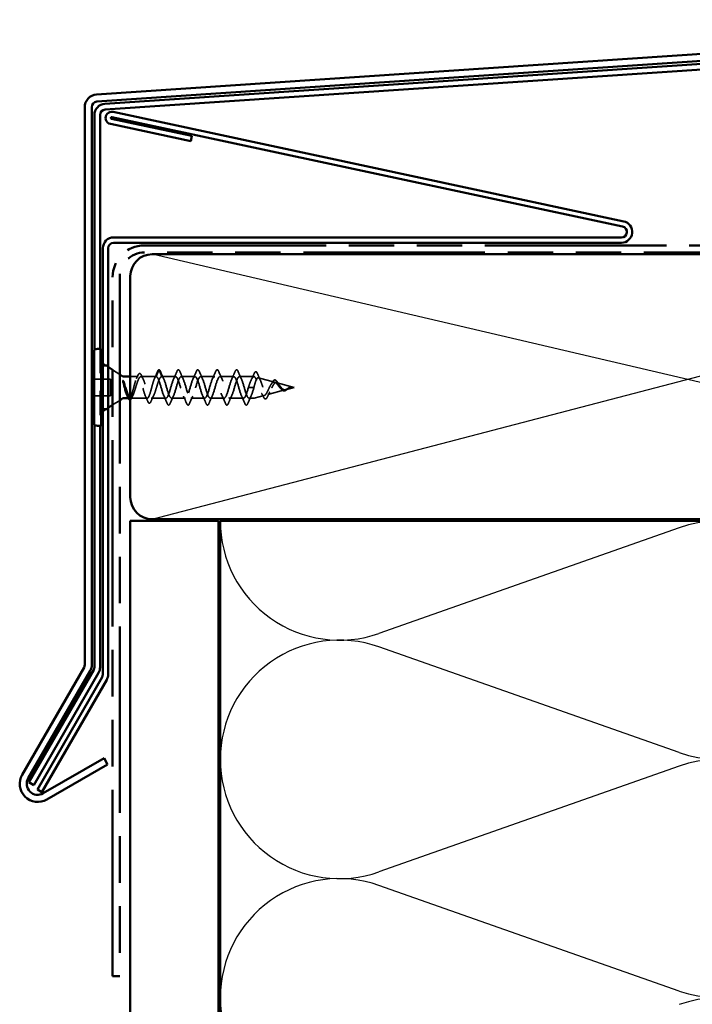
# Model space of a CAD drawing. Units: inches. Extents: x 0.6 to 33.4, y 0.5 to 21.4.
# Drawn here: x 4.6 to 8.4, y 12.2 to 17.8 of the extents above; entities that cross this region are included whole.
import ezdxf

# ---------------------------------------------------------------- set-up
doc = ezdxf.new("R2010")
doc.units = ezdxf.units.IN
doc.header["$LTSCALE"] = 2
doc.header["$MEASUREMENT"] = 0
doc.linetypes.add('DASHED', pattern=[0.2067, 0.1654, -0.0413])
doc.linetypes.add('DOUBLE_DASH_CHAIN', pattern=[1.2403, 0.6614, -0.0827, 0.1654, -0.0827, 0.1654, -0.0827])
for name, color, linetype, lineweight in [('Hatch (ANSI)', 7, 'Continuous', 18), ('Hidden (ANSI)', 7, 'DASHED', 35), ('Sketch Geometry (ANSI)', 7, 'Continuous', 25), ('Visible (ANSI)', 7, 'Continuous', 50)]:
    doc.layers.add(name, color=color, linetype=linetype, lineweight=lineweight)

msp = doc.modelspace()

# ---------------------------------------------------------------- hatches: boundary and pattern name
at = {"layer": 'Hatch (ANSI)', "true_color": 0x804000}
h = msp.add_hatch(dxfattribs=at)
h.set_pattern_fill('AR-SAND', color=36, scale=2, angle=45, style=0, pattern_type=2)
h.paths.add_polyline_path([(5.20034, 5.50758), (5.20034, 14.95147), (5.70034, 14.95147), (5.70034, 5.50758)])

# ---------------------------------------------------------------- linework, layer by layer
at = {"layer": 'Hidden (ANSI)', "color": 5, "ltscale": 0.40515, "true_color": 0x0000ff}
msp.add_line((4.99734, 15.49464), (4.99734, 15.92017), dxfattribs=at)
at = {"layer": 'Hidden (ANSI)', "color": 5, "ltscale": 0.415337, "true_color": 0x0000ff}
msp.add_line((5.02934, 15.92551), (5.02934, 15.48929), dxfattribs=at)
at = {"layer": 'Hidden (ANSI)', "ltscale": 0.033944}
for p, q in [((5.07484, 15.82348), (5.04484, 15.84292)), ((5.07484, 15.59132), (5.04484, 15.57188))]:
    msp.add_line(p, q, dxfattribs=at)
at = {"layer": 'Hidden (ANSI)', "ltscale": 0.02847}
for p, q in [((5.04484, 15.8324), (5.07484, 15.8324)), ((5.04484, 15.5824), (5.07484, 15.5824))]:
    msp.add_line(p, q, dxfattribs=at)
at = {"layer": 'Hidden (ANSI)', "ltscale": 0.045293}
for p, q in [((5.14034, 15.78104), (5.10034, 15.80696)), ((5.14034, 15.63377), (5.10034, 15.60785))]:
    msp.add_line(p, q, dxfattribs=at)
at = {"layer": 'Hidden (ANSI)', "ltscale": 0.038972}
for p, q in [((5.36203, 15.80676), (5.34746, 15.7684)), ((5.37846, 15.7684), (5.3639, 15.80676)), ((5.86996, 15.7074), (5.88453, 15.7074)), ((5.8864, 15.7074), (5.90096, 15.7074))]:
    msp.add_line(p, q, dxfattribs=at)
at = {"layer": 'Hidden (ANSI)', "ltscale": 0.089183}
for p, q in [((4.99484, 15.75428), (5.08859, 15.75428)), ((5.08859, 15.66053), (4.99484, 15.66053))]:
    msp.add_line(p, q, dxfattribs=at)
at = {"layer": 'Hidden (ANSI)', "ltscale": 0.00738}
for p, q in [((5.08859, 15.75428), (5.08859, 15.74928)), ((5.08859, 15.66553), (5.08859, 15.66053))]:
    msp.add_line(p, q, dxfattribs=at)
at = {"layer": 'Hidden (ANSI)', "ltscale": 0.079659}
msp.add_line((5.08859, 15.66553), (5.08859, 15.74928), dxfattribs=at)
at = {"layer": 'Hidden (ANSI)', "ltscale": 0.042773}
msp.add_line((5.20034, 15.7684), (5.24535, 15.7684), dxfattribs=at)
at = {"layer": 'Hidden (ANSI)', "ltscale": 0.082652}
msp.add_line((5.26057, 15.7684), (5.34746, 15.7684), dxfattribs=at)
at = {"layer": 'Hidden (ANSI)', "ltscale": 0.075136}
for p, q in [((5.37846, 15.7684), (5.45746, 15.7684)), ((5.48846, 15.7684), (5.56746, 15.7684)), ((5.59846, 15.7684), (5.67746, 15.7684)), ((5.70846, 15.7684), (5.78746, 15.7684)), ((5.43346, 15.6464), (5.51246, 15.6464)), ((5.54346, 15.6464), (5.62246, 15.6464)), ((5.65346, 15.6464), (5.73246, 15.6464)), ((5.76346, 15.6464), (5.84246, 15.6464))]:
    msp.add_line(p, q, dxfattribs=at)
at = {"layer": 'Hidden (ANSI)', "ltscale": 0.079004}
msp.add_line((5.81846, 15.7684), (5.90152, 15.7684), dxfattribs=at)
at = {"layer": 'Hidden (ANSI)', "ltscale": 0.089968}
msp.add_line((6.01785, 15.73741), (5.9265, 15.76189), dxfattribs=at)
at = {"layer": 'Hidden (ANSI)', "ltscale": 0.099098}
msp.add_line((6.12984, 15.7074), (6.02922, 15.73436), dxfattribs=at)
at = {"layer": 'Hidden (ANSI)', "ltscale": 0.002201}
msp.add_line((5.88453, 15.7074), (5.8864, 15.7074), dxfattribs=at)
at = {"layer": 'Hidden (ANSI)', "ltscale": 0.096482}
msp.add_line((6.07582, 15.69293), (5.97786, 15.66668), dxfattribs=at)
at = {"layer": 'Hidden (ANSI)', "ltscale": 0.048459}
msp.add_line((6.12984, 15.7074), (6.08058, 15.69421), dxfattribs=at)
at = {"layer": 'Hidden (ANSI)', "ltscale": 0.000140846}
msp.add_line((6.11079, 15.70883), (6.11055, 15.70884), dxfattribs=at)
at = {"layer": 'Hidden (ANSI)', "ltscale": 0.004306}
msp.add_line((5.18967, 15.6464), (5.1943, 15.6464), dxfattribs=at)
at = {"layer": 'Hidden (ANSI)', "ltscale": 0.090169}
msp.add_line((5.20162, 15.6464), (5.29641, 15.6464), dxfattribs=at)
at = {"layer": 'Hidden (ANSI)', "ltscale": 0.078894}
msp.add_line((5.31951, 15.6464), (5.40246, 15.6464), dxfattribs=at)
at = {"layer": 'Hidden (ANSI)', "ltscale": 0.026624}
msp.add_line((5.87346, 15.6464), (5.90152, 15.6464), dxfattribs=at)
at = {"layer": 'Hidden (ANSI)', "ltscale": 0.056169}
msp.add_line((5.95989, 15.66186), (5.90282, 15.64657), dxfattribs=at)
at = {"layer": 'Hidden (ANSI)', "ltscale": 0.002201}
for centre, start, end in [((5.36296, 15.8064), 20.79404, 159.20596), ((6.07796, 15.69011), 200.79404, 339.20596)]:
    msp.add_arc(centre, 0.001, start, end, dxfattribs=at)
at = {"layer": 'Hidden (ANSI)', "ltscale": 0.000248925}
msp.add_arc((5.90152, 15.7634), 0.005, 85.80155, 90, dxfattribs=at)
at = {"layer": 'Hidden (ANSI)', "ltscale": 0.001147}
msp.add_arc((5.90152, 15.6514), 0.005, 270, 285, dxfattribs=at)
at = {"layer": 'Hidden (ANSI)', "ltscale": 0.000141492}
msp.add_ellipse((6.11041, 15.70857), major_axis=(0.001, 0), ratio=0.2789911, start_param=1.1822091, end_param=1.4357848, dxfattribs=at)
at = {"layer": 'Hidden (ANSI)', "ltscale": 0.081935}
msp.add_open_spline([(5.24313, 15.77459), (5.24514, 15.7792), (5.24715, 15.78262), (5.25141, 15.78666), (5.25399, 15.78722), (5.2582, 15.78495), (5.25995, 15.78279), (5.26229, 15.77858), (5.26292, 15.7773), (5.26354, 15.77589)], degree=3, knots=[0, 0, 0, 0, 0.06800487, 0.06800487, 0.13662395, 0.13662395, 0.1958544, 0.1958544, 0.21795031, 0.21795031, 0.21795031, 0.21795031], dxfattribs=at)
at = {"layer": 'Hidden (ANSI)', "ltscale": 0.041499}
msp.add_open_spline([(5.33752, 15.75734), (5.34357, 15.77038), (5.34926, 15.78378), (5.35482, 15.79721)], degree=3, dxfattribs=at)
at = {"layer": 'Hidden (ANSI)', "ltscale": 0.039481}
msp.add_open_spline([(5.35482, 15.79721), (5.35682, 15.80204), (5.35879, 15.80528), (5.36163, 15.80704), (5.3622, 15.80728), (5.36278, 15.80738)], degree=3, knots=[0, 0, 0, 0, 0.08543284, 0.08543284, 0.10520328, 0.10520328, 0.10520328, 0.10520328], dxfattribs=at)
at = {"layer": 'Hidden (ANSI)', "ltscale": 0.041938}
msp.add_open_spline([(5.36296, 15.8074), (5.3649, 15.8074), (5.36664, 15.80604), (5.36933, 15.80221), (5.37042, 15.80011), (5.3715, 15.79753)], degree=3, knots=[0, 0, 0, 0, 0.06525202, 0.06525202, 0.11187091, 0.11187091, 0.11187091, 0.11187091], dxfattribs=at)
at = {"layer": 'Hidden (ANSI)', "ltscale": 0.043351}
for points in [[(5.3715, 15.79753), (5.37736, 15.78354), (5.38336, 15.76957), (5.38979, 15.75607)], [(5.44613, 15.75607), (5.45256, 15.76957), (5.45856, 15.78354), (5.46442, 15.79753)], [(5.4815, 15.79753), (5.48736, 15.78354), (5.49336, 15.76957), (5.49979, 15.75607)], [(5.55613, 15.75607), (5.56256, 15.76957), (5.56856, 15.78354), (5.57442, 15.79753)], [(5.5915, 15.79753), (5.59736, 15.78354), (5.60336, 15.76957), (5.60979, 15.75607)], [(5.66613, 15.75607), (5.67256, 15.76957), (5.67856, 15.78354), (5.68442, 15.79753)], [(5.7015, 15.79753), (5.70736, 15.78354), (5.71336, 15.76957), (5.71979, 15.75607)], [(5.77613, 15.75607), (5.78256, 15.76957), (5.78856, 15.78354), (5.79442, 15.79753)], [(5.8115, 15.79753), (5.81736, 15.78354), (5.82336, 15.76957), (5.82979, 15.75607)], [(5.40942, 15.61728), (5.40356, 15.63127), (5.39756, 15.64524), (5.39113, 15.65874)], [(5.44479, 15.65874), (5.43836, 15.64524), (5.43236, 15.63127), (5.4265, 15.61728)], [(5.51942, 15.61728), (5.51356, 15.63127), (5.50756, 15.64524), (5.50113, 15.65874)], [(5.55479, 15.65874), (5.54836, 15.64524), (5.54236, 15.63127), (5.5365, 15.61728)], [(5.62942, 15.61728), (5.62356, 15.63127), (5.61756, 15.64524), (5.61113, 15.65874)], [(5.66479, 15.65874), (5.65836, 15.64524), (5.65236, 15.63127), (5.6465, 15.61728)], [(5.73942, 15.61728), (5.73356, 15.63127), (5.72756, 15.64524), (5.72113, 15.65874)], [(5.77479, 15.65874), (5.76836, 15.64524), (5.76236, 15.63127), (5.7565, 15.61728)], [(5.84942, 15.61728), (5.84356, 15.63127), (5.83756, 15.64524), (5.83113, 15.65874)], [(5.88479, 15.65874), (5.87836, 15.64524), (5.87236, 15.63127), (5.8665, 15.61728)]]:
    msp.add_open_spline(points, degree=3, dxfattribs=at)
at = {"layer": 'Hidden (ANSI)', "ltscale": 0.083964}
for points in [[(5.46442, 15.79753), (5.46643, 15.80233), (5.46842, 15.80552), (5.47316, 15.80811), (5.47584, 15.80699), (5.47915, 15.80256), (5.48033, 15.80033), (5.4815, 15.79753)], [(5.57442, 15.79753), (5.57643, 15.80233), (5.57842, 15.80552), (5.58316, 15.80811), (5.58584, 15.80699), (5.58915, 15.80256), (5.59033, 15.80033), (5.5915, 15.79753)], [(5.68442, 15.79753), (5.68643, 15.80233), (5.68842, 15.80552), (5.69316, 15.80811), (5.69584, 15.80699), (5.69915, 15.80256), (5.70033, 15.80033), (5.7015, 15.79753)], [(5.79442, 15.79753), (5.79643, 15.80233), (5.79842, 15.80552), (5.80316, 15.80811), (5.80584, 15.80699), (5.80915, 15.80256), (5.81033, 15.80033), (5.8115, 15.79753)], [(5.4265, 15.61728), (5.42449, 15.61248), (5.42251, 15.60929), (5.41776, 15.6067), (5.41508, 15.60782), (5.41177, 15.61224), (5.41059, 15.61448), (5.40942, 15.61728)], [(5.5365, 15.61728), (5.53449, 15.61248), (5.53251, 15.60929), (5.52776, 15.6067), (5.52508, 15.60782), (5.52177, 15.61224), (5.52059, 15.61448), (5.51942, 15.61728)], [(5.6465, 15.61728), (5.64449, 15.61248), (5.64251, 15.60929), (5.63776, 15.6067), (5.63508, 15.60782), (5.63177, 15.61224), (5.63059, 15.61448), (5.62942, 15.61728)], [(5.7565, 15.61728), (5.75449, 15.61248), (5.75251, 15.60929), (5.74776, 15.6067), (5.74508, 15.60782), (5.74177, 15.61224), (5.74059, 15.61448), (5.73942, 15.61728)], [(5.8665, 15.61728), (5.86449, 15.61248), (5.86251, 15.60929), (5.85776, 15.6067), (5.85508, 15.60782), (5.85177, 15.61224), (5.85059, 15.61448), (5.84942, 15.61728)]]:
    msp.add_open_spline(points, degree=3, knots=[0, 0, 0, 0, 0.08676762, 0.08676762, 0.17271419, 0.17271419, 0.22329084, 0.22329084, 0.22329084, 0.22329084], dxfattribs=at)
at = {"layer": 'Hidden (ANSI)', "ltscale": 0.035333}
msp.add_open_spline([(5.88725, 15.75325), (5.89269, 15.76401), (5.89781, 15.77522), (5.90277, 15.7865)], degree=3, dxfattribs=at)
at = {"layer": 'Hidden (ANSI)', "ltscale": 0.082738}
msp.add_open_spline([(5.90277, 15.7865), (5.90478, 15.79107), (5.90681, 15.79417), (5.91159, 15.79669), (5.91426, 15.79576), (5.91812, 15.7912), (5.91976, 15.78818), (5.92141, 15.78423)], degree=3, knots=[0, 0, 0, 0, 0.08040723, 0.08040723, 0.15860849, 0.15860849, 0.21995627, 0.21995627, 0.21995627, 0.21995627], dxfattribs=at)
at = {"layer": 'Hidden (ANSI)', "ltscale": 0.037035}
msp.add_open_spline([(5.92141, 15.78423), (5.92641, 15.77227), (5.93153, 15.76032), (5.93701, 15.74877)], degree=3, dxfattribs=at)
at = {"layer": 'Hidden (ANSI)', "ltscale": 0.603292}
msp.add_open_spline([(5.34746, 15.7684), (5.34527, 15.7684), (5.3431, 15.76674), (5.33872, 15.76029), (5.33655, 15.75557), (5.33217, 15.74371), (5.33, 15.73668), (5.32562, 15.7213), (5.32345, 15.7131), (5.31907, 15.69667), (5.31691, 15.68861), (5.31252, 15.67376), (5.31036, 15.66713), (5.30598, 15.65624), (5.30381, 15.6521), (5.29943, 15.64692), (5.29726, 15.64593), (5.29288, 15.64729), (5.29071, 15.64961), (5.28633, 15.65728), (5.28416, 15.66255), (5.27978, 15.67531), (5.27761, 15.68268), (5.27323, 15.69848), (5.27106, 15.70676), (5.26668, 15.72308), (5.26451, 15.73095), (5.26013, 15.74517), (5.25796, 15.75137), (5.25358, 15.7612), (5.25141, 15.76474), (5.24703, 15.76862), (5.24487, 15.76892), (5.24048, 15.76623), (5.23832, 15.76325), (5.23394, 15.75441), (5.23177, 15.74863), (5.22739, 15.73506), (5.22522, 15.7274), (5.22084, 15.71128), (5.21867, 15.70297), (5.21429, 15.68688), (5.21212, 15.67925), (5.20774, 15.66576), (5.20557, 15.66004), (5.20119, 15.65132), (5.19902, 15.64842), (5.19464, 15.64587), (5.19247, 15.64624), (5.1883, 15.65008), (5.18634, 15.6532), (5.18436, 15.65747)], degree=3, knots=[0, 0, 0, 0, 0.0648366, 0.0648366, 0.1296732, 0.1296732, 0.1945097, 0.1945097, 0.2593463, 0.2593463, 0.3241829, 0.3241829, 0.3890195, 0.3890195, 0.4538561, 0.4538561, 0.5186926, 0.5186926, 0.5835292, 0.5835292, 0.6483658, 0.6483658, 0.7132024, 0.7132024, 0.7780389, 0.7780389, 0.8428755, 0.8428755, 0.9077121, 0.9077121, 0.9725487, 0.9725487, 1.0373853, 1.0373853, 1.1022218, 1.1022218, 1.1670584, 1.1670584, 1.231895, 1.231895, 1.2967316, 1.2967316, 1.3615682, 1.3615682, 1.4264047, 1.4264047, 1.4912413, 1.4912413, 1.5560779, 1.5560779, 1.6147395, 1.6147395, 1.6147395, 1.6147395], dxfattribs=at)
at = {"layer": 'Hidden (ANSI)', "ltscale": 0.576898}
msp.add_open_spline([(5.20034, 15.64655), (5.20248, 15.64607), (5.20462, 15.64679), (5.20933, 15.65094), (5.21186, 15.65481), (5.21698, 15.66529), (5.21951, 15.6718), (5.22462, 15.68653), (5.22715, 15.69461), (5.23227, 15.71119), (5.2348, 15.71952), (5.23991, 15.73523), (5.24244, 15.74245), (5.24756, 15.75471), (5.25009, 15.75963), (5.2552, 15.76645), (5.25773, 15.76827), (5.26284, 15.76852), (5.26537, 15.76694), (5.27049, 15.76058), (5.27302, 15.75587), (5.27813, 15.74394), (5.28066, 15.73686), (5.28578, 15.72132), (5.28831, 15.71303), (5.29342, 15.69642), (5.29595, 15.68827), (5.30107, 15.67331), (5.3036, 15.66665), (5.30871, 15.65579), (5.31124, 15.6517), (5.31636, 15.64672), (5.31889, 15.64587), (5.324, 15.64758), (5.32653, 15.65011), (5.33165, 15.65823), (5.33418, 15.66373), (5.33929, 15.67694), (5.34182, 15.6845), (5.34693, 15.70063), (5.34947, 15.70902), (5.35458, 15.72543), (5.35711, 15.73327), (5.36222, 15.74728), (5.36475, 15.75329), (5.36917, 15.76133), (5.37102, 15.76396), (5.37475, 15.7675), (5.3766, 15.7684), (5.37846, 15.7684)], degree=3, knots=[0.3417919, 0.3417919, 0.3417919, 0.3417919, 0.3976363, 0.3976363, 0.463909, 0.463909, 0.5301817, 0.5301817, 0.5964544, 0.5964544, 0.6627271, 0.6627271, 0.7289998, 0.7289998, 0.7952725, 0.7952725, 0.8615453, 0.8615453, 0.927818, 0.927818, 0.9940907, 0.9940907, 1.0603634, 1.0603634, 1.1266361, 1.1266361, 1.1929088, 1.1929088, 1.2591815, 1.2591815, 1.3254542, 1.3254542, 1.3917269, 1.3917269, 1.4579997, 1.4579997, 1.5242724, 1.5242724, 1.5905451, 1.5905451, 1.6568178, 1.6568178, 1.7230905, 1.7230905, 1.7893632, 1.7893632, 1.8376128, 1.8376128, 1.8858623, 1.8858623, 1.8858623, 1.8858623], dxfattribs=at)
at = {"layer": 'Hidden (ANSI)', "ltscale": 0.018041}
msp.add_open_spline([(5.23541, 15.75734), (5.23805, 15.76303), (5.24062, 15.76879), (5.24313, 15.77459)], degree=3, dxfattribs=at)
at = {"layer": 'Hidden (ANSI)', "ltscale": 0.022334}
msp.add_open_spline([(5.26354, 15.77589), (5.26672, 15.76878), (5.26997, 15.76171), (5.27334, 15.7548)], degree=3, dxfattribs=at)
at = {"layer": 'Hidden (ANSI)', "ltscale": 1.142054}
for points, knots in [([(5.86996, 15.7074), (5.86264, 15.68188), (5.85531, 15.65734), (5.84799, 15.64942), (5.84066, 15.64149), (5.83334, 15.65079), (5.82602, 15.67139), (5.81869, 15.69199), (5.81137, 15.7223), (5.80404, 15.74302), (5.79672, 15.76374), (5.7894, 15.77327), (5.78207, 15.76554), (5.77475, 15.7578), (5.76742, 15.73341), (5.7601, 15.70789), (5.75278, 15.68237), (5.74545, 15.65769), (5.73813, 15.64957), (5.7308, 15.64145), (5.72348, 15.65052), (5.71616, 15.671), (5.70883, 15.69148), (5.70151, 15.72179), (5.69418, 15.74263), (5.68686, 15.76346), (5.67954, 15.77322), (5.67221, 15.76568), (5.66489, 15.75814), (5.65756, 15.73389), (5.65024, 15.70837), (5.64292, 15.68286), (5.63559, 15.65804), (5.62827, 15.64973), (5.62094, 15.64142), (5.61362, 15.65026), (5.60629, 15.67061), (5.59897, 15.69097), (5.59165, 15.72128), (5.58432, 15.74223), (5.577, 15.76318), (5.56967, 15.77317), (5.56235, 15.76582), (5.55503, 15.75848), (5.5477, 15.73437), (5.54038, 15.70886), (5.53305, 15.68334), (5.52573, 15.65839), (5.51841, 15.64989), (5.51108, 15.64139), (5.50376, 15.64999), (5.49643, 15.67023), (5.48911, 15.69046), (5.48179, 15.72076), (5.47446, 15.74183), (5.46714, 15.7629), (5.45981, 15.77311), (5.45249, 15.76596), (5.44517, 15.75881), (5.43784, 15.73485), (5.43052, 15.70934), (5.42319, 15.68383), (5.41587, 15.65874), (5.40855, 15.65005), (5.40122, 15.64136), (5.3939, 15.64974), (5.38657, 15.66984), (5.37925, 15.68995), (5.37192, 15.72025), (5.3646, 15.74143), (5.35889, 15.75795), (5.35317, 15.7684), (5.34746, 15.7684)], [-29.8451302, -29.8451302, -29.8451302, -29.8451302, -28.5900826, -28.5900826, -28.5900826, -27.3350349, -27.3350349, -27.3350349, -26.0799872, -26.0799872, -26.0799872, -24.8249396, -24.8249396, -24.8249396, -23.5698919, -23.5698919, -23.5698919, -22.3148443, -22.3148443, -22.3148443, -21.0597966, -21.0597966, -21.0597966, -19.804749, -19.804749, -19.804749, -18.5497013, -18.5497013, -18.5497013, -17.2946537, -17.2946537, -17.2946537, -16.039606, -16.039606, -16.039606, -14.7845584, -14.7845584, -14.7845584, -13.5295107, -13.5295107, -13.5295107, -12.274463, -12.274463, -12.274463, -11.0194154, -11.0194154, -11.0194154, -9.7643677, -9.7643677, -9.7643677, -8.5093201, -8.5093201, -8.5093201, -7.2542724, -7.2542724, -7.2542724, -5.9992248, -5.9992248, -5.9992248, -4.7441771, -4.7441771, -4.7441771, -3.4891295, -3.4891295, -3.4891295, -2.2340818, -2.2340818, -2.2340818, -0.9790342, -0.9790342, -0.9790342, 0, 0, 0, 0]), ([(5.37846, 15.7684), (5.38578, 15.7684), (5.39311, 15.7506), (5.40043, 15.72634), (5.40776, 15.70209), (5.41508, 15.67323), (5.42241, 15.65817), (5.42973, 15.6431), (5.43705, 15.64298), (5.44438, 15.65788), (5.4517, 15.67278), (5.45903, 15.70156), (5.46635, 15.72588), (5.47367, 15.7502), (5.481, 15.7682), (5.48832, 15.7684), (5.49565, 15.7686), (5.50297, 15.751), (5.51029, 15.7268), (5.51762, 15.70261), (5.52494, 15.67368), (5.53227, 15.65845), (5.53959, 15.64323), (5.54691, 15.64286), (5.55424, 15.6576), (5.56156, 15.67234), (5.56889, 15.70104), (5.57621, 15.72542), (5.58353, 15.7498), (5.59086, 15.76799), (5.59818, 15.76839), (5.60551, 15.7688), (5.61283, 15.75139), (5.62015, 15.72726), (5.62748, 15.70313), (5.6348, 15.67414), (5.64213, 15.65874), (5.64945, 15.64335), (5.65678, 15.64275), (5.6641, 15.65732), (5.67142, 15.67189), (5.67875, 15.70052), (5.68607, 15.72496), (5.6934, 15.7494), (5.70072, 15.76778), (5.70804, 15.76838), (5.71537, 15.76899), (5.72269, 15.75178), (5.73002, 15.72772), (5.73734, 15.70366), (5.74466, 15.67459), (5.75199, 15.65904), (5.75931, 15.64349), (5.76664, 15.64264), (5.77396, 15.65705), (5.78128, 15.67145), (5.78861, 15.69999), (5.79593, 15.72449), (5.80326, 15.74899), (5.81058, 15.76756), (5.8179, 15.76837), (5.82523, 15.76918), (5.83255, 15.75217), (5.83988, 15.72818), (5.8472, 15.70418), (5.85452, 15.67505), (5.86185, 15.65934), (5.86917, 15.64362), (5.8765, 15.64254), (5.88382, 15.65677), (5.88953, 15.66788), (5.89525, 15.6875), (5.90096, 15.7074)], [0, 0, 0, 0, 1.2550477, 1.2550477, 1.2550477, 2.5100953, 2.5100953, 2.5100953, 3.765143, 3.765143, 3.765143, 5.0201906, 5.0201906, 5.0201906, 6.2752383, 6.2752383, 6.2752383, 7.5302859, 7.5302859, 7.5302859, 8.7853336, 8.7853336, 8.7853336, 10.0403812, 10.0403812, 10.0403812, 11.2954289, 11.2954289, 11.2954289, 12.5504765, 12.5504765, 12.5504765, 13.8055242, 13.8055242, 13.8055242, 15.0605719, 15.0605719, 15.0605719, 16.3156195, 16.3156195, 16.3156195, 17.5706672, 17.5706672, 17.5706672, 18.8257148, 18.8257148, 18.8257148, 20.0807625, 20.0807625, 20.0807625, 21.3358101, 21.3358101, 21.3358101, 22.5908578, 22.5908578, 22.5908578, 23.8459054, 23.8459054, 23.8459054, 25.1009531, 25.1009531, 25.1009531, 26.3560007, 26.3560007, 26.3560007, 27.6110484, 27.6110484, 27.6110484, 28.866096, 28.866096, 28.866096, 29.8451302, 29.8451302, 29.8451302, 29.8451302])]:
    msp.add_open_spline(points, degree=3, knots=knots, dxfattribs=at)
at = {"layer": 'Hidden (ANSI)', "ltscale": 0.094969}
msp.add_open_spline([(5.90152, 15.76839), (5.89895, 15.76825), (5.89641, 15.76665), (5.89104, 15.76044), (5.88828, 15.75565), (5.8829, 15.74398), (5.88032, 15.73737), (5.87513, 15.72291), (5.87256, 15.71519), (5.86996, 15.7074)], degree=3, knots=[0.00529246, 0.00529246, 0.00529246, 0.00529246, 0.06727213, 0.06727213, 0.13454427, 0.13454427, 0.19711826, 0.19711826, 0.25969225, 0.25969225, 0.25969225, 0.25969225], dxfattribs=at)
at = {"layer": 'Hidden (ANSI)', "ltscale": 0.003975}
msp.add_open_spline([(5.90152, 15.76839), (5.90184, 15.76841), (5.90214, 15.76837), (5.90257, 15.76826), (5.90269, 15.76821), (5.90282, 15.76816)], degree=3, knots=[-0.0726108644, -0.0726108644, -0.0726108644, -0.0726108644, -0.0676652095, -0.0676652095, -0.0655040167, -0.0655040167, -0.0655040167, -0.0655040167], dxfattribs=at)
at = {"layer": 'Hidden (ANSI)', "ltscale": 0.293202}
msp.add_open_spline([(6.01785, 15.73741), (6.01505, 15.73816), (6.01236, 15.73784), (6.00693, 15.7351), (6.00427, 15.73265), (5.99892, 15.72588), (5.99629, 15.7216), (5.99099, 15.71184), (5.98838, 15.70645), (5.98313, 15.69538), (5.98055, 15.68984), (5.97534, 15.67952), (5.97277, 15.67489), (5.9676, 15.66734), (5.96505, 15.66457), (5.95991, 15.66143), (5.95737, 15.66118), (5.95226, 15.66336), (5.94974, 15.66585), (5.94464, 15.67335), (5.94213, 15.67834), (5.93706, 15.69019), (5.93456, 15.69696), (5.92951, 15.71135), (5.92702, 15.71883), (5.92198, 15.73341), (5.9195, 15.74033), (5.9145, 15.75251), (5.91205, 15.75761), (5.9073, 15.76491), (5.90505, 15.7672), (5.90282, 15.76816)], degree=3, knots=[0, 0, 0, 0, 0.04116551, 0.04116551, 0.08379678, 0.08379678, 0.12794463, 0.12794463, 0.17364991, 0.17364991, 0.22094593, 0.22094593, 0.26986018, 0.26986018, 0.32041559, 0.32041559, 0.37263147, 0.37263147, 0.42652421, 0.42652421, 0.48210784, 0.48210784, 0.53939445, 0.53939445, 0.59839451, 0.59839451, 0.65911714, 0.65911714, 0.72097665, 0.72097665, 0.77919045, 0.77919045, 0.77919045, 0.77919045], dxfattribs=at)
at = {"layer": 'Hidden (ANSI)', "ltscale": 0.347352}
msp.add_open_spline([(5.90282, 15.7148), (5.90477, 15.72195), (5.90673, 15.72879), (5.9109, 15.74165), (5.91308, 15.74742), (5.91747, 15.75629), (5.91965, 15.75936), (5.92405, 15.76242), (5.92623, 15.76245), (5.93065, 15.75952), (5.93283, 15.75668), (5.93726, 15.74858), (5.93945, 15.74348), (5.94388, 15.73181), (5.94608, 15.72541), (5.95053, 15.71226), (5.95273, 15.70568), (5.95719, 15.69328), (5.9594, 15.6876), (5.96388, 15.67794), (5.96609, 15.67402), (5.97059, 15.66851), (5.97281, 15.6669), (5.97732, 15.66617), (5.97956, 15.66698), (5.98409, 15.67082), (5.98634, 15.67374), (5.9909, 15.68117), (5.99315, 15.68555), (5.99774, 15.69503), (6.00001, 15.69999), (6.00463, 15.70971), (6.00692, 15.71434), (6.01157, 15.72255), (6.01388, 15.72605), (6.01839, 15.73118), (6.02053, 15.73292), (6.02487, 15.73479), (6.02701, 15.73495), (6.02922, 15.73436)], degree=3, knots=[0.00625142, 0.00625142, 0.00625142, 0.00625142, 0.0638491, 0.0638491, 0.12611198, 0.12611198, 0.18679216, 0.18679216, 0.24589358, 0.24589358, 0.30342068, 0.30342068, 0.35937845, 0.35937845, 0.41377251, 0.41377251, 0.46660926, 0.46660926, 0.51789594, 0.51789594, 0.56764088, 0.56764088, 0.61585357, 0.61585357, 0.66254501, 0.66254501, 0.70772794, 0.70772794, 0.75141723, 0.75141723, 0.79363036, 0.79363036, 0.83438808, 0.83438808, 0.87371514, 0.87371514, 0.90858516, 0.90858516, 0.94195513, 0.94195513, 0.94195513, 0.94195513], dxfattribs=at)
at = {"layer": 'Hidden (ANSI)', "ltscale": 0.014873}
msp.add_open_spline([(5.99953, 15.72648), (6.00219, 15.73029), (6.00474, 15.73442), (6.00719, 15.73871)], degree=3, dxfattribs=at)
at = {"layer": 'Hidden (ANSI)', "ltscale": 0.039391}
msp.add_open_spline([(6.00719, 15.73871), (6.00926, 15.74231), (6.01141, 15.74519), (6.01586, 15.74893), (6.01827, 15.74987), (6.02157, 15.74957), (6.02246, 15.74933), (6.02335, 15.74896)], degree=3, knots=[0, 0, 0, 0, 0.04502944, 0.04502944, 0.08858952, 0.08858952, 0.10487135, 0.10487135, 0.10487135, 0.10487135], dxfattribs=at)
at = {"layer": 'Hidden (ANSI)', "ltscale": 0.088058}
msp.add_open_spline([(6.07582, 15.69293), (6.07236, 15.692), (6.06909, 15.6919), (6.06257, 15.69351), (6.05947, 15.69522), (6.05326, 15.70014), (6.05028, 15.7033), (6.0443, 15.71041), (6.04142, 15.71427), (6.03561, 15.72187), (6.0328, 15.72549), (6.02794, 15.73083), (6.02593, 15.73276), (6.02186, 15.73581), (6.01985, 15.73687), (6.01785, 15.73741)], degree=3, knots=[0, 0, 0, 0, 0.03430018, 0.03430018, 0.06898831, 0.06898831, 0.10440737, 0.10440737, 0.14079477, 0.14079477, 0.17831933, 0.17831933, 0.20624159, 0.20624159, 0.23527322, 0.23527322, 0.23527322, 0.23527322], dxfattribs=at)
at = {"layer": 'Hidden (ANSI)', "ltscale": 0.034241}
msp.add_open_spline([(6.02335, 15.74896), (6.02547, 15.74806), (6.02759, 15.74632), (6.03181, 15.7415), (6.03397, 15.73836), (6.03696, 15.73344), (6.03777, 15.73206), (6.03858, 15.73064)], degree=3, knots=[0, 0, 0, 0, 0.03886967, 0.03886967, 0.07734168, 0.07734168, 0.091234818, 0.091234818, 0.091234818, 0.091234818], dxfattribs=at)
at = {"layer": 'Hidden (ANSI)', "ltscale": 0.078848}
msp.add_open_spline([(6.02922, 15.73436), (6.03158, 15.73373), (6.03396, 15.73225), (6.03882, 15.72789), (6.04124, 15.72512), (6.04619, 15.71886), (6.04865, 15.7155), (6.0537, 15.70885), (6.05621, 15.70567), (6.06139, 15.70014), (6.06397, 15.69787), (6.06895, 15.69488), (6.07124, 15.69401), (6.0759, 15.69338), (6.07819, 15.69356), (6.08058, 15.69421)], degree=3, knots=[0, 0, 0, 0, 0.03493054, 0.03493054, 0.06860747, 0.06860747, 0.10109921, 0.10109921, 0.1324945, 0.1324945, 0.16291083, 0.16291083, 0.18836448, 0.18836448, 0.21249224, 0.21249224, 0.21249224, 0.21249224], dxfattribs=at)
at = {"layer": 'Hidden (ANSI)', "ltscale": 0.014895}
msp.add_open_spline([(6.03858, 15.73064), (6.04102, 15.72633), (6.0436, 15.7222), (6.04633, 15.71861)], degree=3, dxfattribs=at)
at = {"layer": 'Hidden (ANSI)', "ltscale": 0.002185}
msp.add_open_spline([(5.90096, 15.7074), (5.90115, 15.70818), (5.90134, 15.70896), (5.90152, 15.70973)], degree=3, dxfattribs=at)
at = {"layer": 'Hidden (ANSI)', "ltscale": 0.004917}
msp.add_open_spline([(5.90282, 15.7148), (5.90274, 15.71451), (5.90266, 15.71421), (5.90221, 15.71254), (5.90186, 15.71114), (5.90152, 15.70973)], degree=3, knots=[-0.018904956, -0.018904956, -0.018904956, -0.018904956, -0.016515066, -0.016515066, -0.005533973, -0.005533973, -0.005533973, -0.005533973], dxfattribs=at)
at = {"layer": 'Hidden (ANSI)', "ltscale": 0.023154}
msp.add_open_spline([(5.9555, 15.65264), (5.95204, 15.65984), (5.94846, 15.66694), (5.94469, 15.67368)], degree=3, dxfattribs=at)
at = {"layer": 'Hidden (ANSI)', "ltscale": 0.026732}
msp.add_open_spline([(5.99102, 15.68162), (5.98672, 15.67377), (5.98273, 15.66535), (5.97891, 15.65688)], degree=3, dxfattribs=at)
at = {"layer": 'Hidden (ANSI)', "ltscale": 0.006601}
msp.add_open_spline([(6.05743, 15.69607), (6.05617, 15.69753), (6.05488, 15.69888), (6.05357, 15.70011)], degree=3, dxfattribs=at)
at = {"layer": 'Hidden (ANSI)', "ltscale": 0.031812}
msp.add_open_spline([(6.07835, 15.68919), (6.07606, 15.68822), (6.0738, 15.68772), (6.06944, 15.68784), (6.06729, 15.68844), (6.06314, 15.69062), (6.06111, 15.69223), (6.05859, 15.69478), (6.05801, 15.69541), (6.05743, 15.69607)], degree=3, knots=[0, 0, 0, 0, 0.02571445, 0.02571445, 0.05108042, 0.05108042, 0.076901341, 0.076901341, 0.084808911, 0.084808911, 0.084808911, 0.084808911], dxfattribs=at)
at = {"layer": 'Hidden (ANSI)', "ltscale": 0.030543}
msp.add_open_spline([(6.1027, 15.70664), (6.09986, 15.70545), (6.09715, 15.70398), (6.09159, 15.70075), (6.08887, 15.69905), (6.08257, 15.69547), (6.07919, 15.69383), (6.07582, 15.69293)], degree=3, knots=[0, 0, 0, 0, 0.023947157, 0.023947157, 0.049013444, 0.049013444, 0.082370904, 0.082370904, 0.082370904, 0.082370904], dxfattribs=at)
at = {"layer": 'Hidden (ANSI)', "ltscale": 0.03062}
msp.add_open_spline([(6.10288, 15.70581), (6.10085, 15.70475), (6.09883, 15.70342), (6.09479, 15.70049), (6.09273, 15.69885), (6.08856, 15.69557), (6.08642, 15.6939), (6.08231, 15.69113), (6.0803, 15.68998), (6.07835, 15.68919)], degree=3, knots=[0, 0, 0, 0, 0.018314669, 0.018314669, 0.038047452, 0.038047452, 0.059889793, 0.059889793, 0.08165072, 0.08165072, 0.08165072, 0.08165072], dxfattribs=at)
at = {"layer": 'Hidden (ANSI)', "ltscale": 0.031246}
msp.add_open_spline([(6.08058, 15.69421), (6.08307, 15.69487), (6.08557, 15.69599), (6.09068, 15.69875), (6.09318, 15.70031), (6.09784, 15.70312), (6.0999, 15.70433), (6.10408, 15.70644), (6.10613, 15.70733), (6.10825, 15.70801)], degree=3, knots=[0, 0, 0, 0, 0.024743247, 0.024743247, 0.048196891, 0.048196891, 0.066508237, 0.066508237, 0.084184804, 0.084184804, 0.084184804, 0.084184804], dxfattribs=at)
at = {"layer": 'Hidden (ANSI)', "ltscale": 0.007987}
msp.add_open_spline([(6.11055, 15.70884), (6.11034, 15.70883), (6.11002, 15.70879), (6.10802, 15.70847), (6.10553, 15.70784), (6.1027, 15.70664)], degree=3, knots=[0, 0, 0, 0, 0.0016292584, 0.0016292584, 0.0083876657, 0.0083876657, 0.0083876657, 0.0083876657], dxfattribs=at)
at = {"layer": 'Hidden (ANSI)', "ltscale": 0.000997613}
msp.add_open_spline([(6.10356, 15.70615), (6.10333, 15.70605), (6.1031, 15.70593), (6.10288, 15.70581)], degree=3, dxfattribs=at)
at = {"layer": 'Hidden (ANSI)', "ltscale": 0.002573}
msp.add_open_spline([(6.10825, 15.70801), (6.10897, 15.70824), (6.10957, 15.70842), (6.11023, 15.70861), (6.11045, 15.70868), (6.11065, 15.70875), (6.1107, 15.70877), (6.11075, 15.70879), (6.11077, 15.7088), (6.11078, 15.70881), (6.11078, 15.70882), (6.11079, 15.70882), (6.11079, 15.70882), (6.11079, 15.70882), (6.11079, 15.70882), (6.11079, 15.70883)], degree=3, knots=[0, 0, 0, 0, 0.0059892446, 0.0059892446, 0.0077928494, 0.0077928494, 0.0083883106, 0.0083883106, 0.0085983701, 0.0085983701, 0.0086709192, 0.0086709192, 0.0086983345, 0.0086983345, 0.0087206986, 0.0087206986, 0.0087206986, 0.0087206986], dxfattribs=at)
at = {"layer": 'Hidden (ANSI)', "ltscale": 0.033743}
msp.add_open_spline([(5.20963, 15.64999), (5.20761, 15.64563), (5.20554, 15.64236), (5.20239, 15.63962), (5.20137, 15.63905), (5.20034, 15.63876)], degree=3, knots=[0, 0, 0, 0, 0.062936554, 0.062936554, 0.089841874, 0.089841874, 0.089841874, 0.089841874], dxfattribs=at)
at = {"layer": 'Hidden (ANSI)', "ltscale": 0.010633}
msp.add_open_spline([(5.2144, 15.66), (5.21278, 15.6567), (5.21119, 15.65335), (5.20963, 15.64999)], degree=3, dxfattribs=at)
at = {"layer": 'Hidden (ANSI)', "ltscale": 0.029865}
msp.add_open_spline([(5.29906, 15.62885), (5.29499, 15.63848), (5.29082, 15.64807), (5.28647, 15.65747)], degree=3, dxfattribs=at)
at = {"layer": 'Hidden (ANSI)', "ltscale": 0.083058}
msp.add_open_spline([(5.31764, 15.62785), (5.31562, 15.62319), (5.3136, 15.62), (5.30894, 15.61711), (5.30622, 15.61779), (5.30233, 15.62205), (5.30069, 15.62498), (5.29906, 15.62885)], degree=3, knots=[0, 0, 0, 0, 0.07958643, 0.07958643, 0.15825243, 0.15825243, 0.22082526, 0.22082526, 0.22082526, 0.22082526], dxfattribs=at)
at = {"layer": 'Hidden (ANSI)', "ltscale": 0.033906}
msp.add_open_spline([(5.33229, 15.66), (5.32717, 15.64953), (5.32234, 15.63872), (5.31764, 15.62785)], degree=3, dxfattribs=at)
at = {"layer": 'Hidden (ANSI)', "ltscale": 0.079704}
msp.add_open_spline([(5.97891, 15.65688), (5.97692, 15.65247), (5.97494, 15.64891), (5.97097, 15.64388), (5.9689, 15.64233), (5.96452, 15.64177), (5.96234, 15.64285), (5.95872, 15.6467), (5.95709, 15.64933), (5.9555, 15.65264)], degree=3, knots=[0, 0, 0, 0, 0.0540262, 0.0540262, 0.10874603, 0.10874603, 0.16322896, 0.16322896, 0.21201376, 0.21201376, 0.21201376, 0.21201376], dxfattribs=at)
at = {"layer": 'Sketch Geometry (ANSI)', "color": 36, "true_color": 0x804000}
for p, q in [((5.32534, 14.96147), (11.07534, 16.46147)), ((11.20034, 15.08647), (5.32534, 16.46147))]:
    msp.add_line(p, q, dxfattribs=at)
at = {"layer": 'Sketch Geometry (ANSI)', "color": 150, "true_color": 0x0080ff}
for p, q in [((8.31142, 14.91325), (6.60925, 14.31469)), ((8.31142, 13.63969), (6.60925, 14.23825)), ((8.31142, 13.56325), (6.60925, 12.96469)), ((8.31142, 12.28969), (6.60925, 12.88825))]:
    msp.add_line(p, q, dxfattribs=at)
for centre, start, end in [((6.38534, 14.95147), 180, 289.3739), ((8.53534, 14.27647), 250.6261, 109.3739), ((6.38534, 13.60147), 70.6261, 180), ((6.38534, 13.60147), 180, 289.3739), ((8.53534, 12.92647), 250.6261, 109.3739), ((6.38534, 12.25147), 70.6261, 180), ((6.38534, 12.25147), 180, 289.3739), ((8.53534, 11.57647), 250.6261, 109.3739)]:
    msp.add_arc(centre, 0.675, start, end, dxfattribs=at)
at = {"layer": 'Visible (ANSI)', "color": 1, "true_color": 0xff0000}
for p, q in [((5.00881, 17.36536), (11.32131, 17.78931)), ((11.32399, 17.7494), (5.01149, 17.32545)), ((4.94234, 14.13789), (4.94234, 17.29427)), ((4.98234, 17.29427), (4.98234, 14.13789)), ((4.58734, 13.51464), (4.93815, 14.12227)), ((4.97279, 14.10227), (4.62198, 13.49464)), ((4.70735, 13.40926), (5.0516, 13.60801)), ((5.0516, 13.60801), (5.0716, 13.57337)), ((5.0716, 13.57337), (4.72735, 13.37462))]:
    msp.add_line(p, q, dxfattribs=at)
at = {"layer": 'Visible (ANSI)', "color": 5, "true_color": 0x0000ff}
for p, q in [((5.05635, 17.31292), (11.27485, 17.73057)), ((11.27699, 17.69864), (5.05849, 17.281)), ((4.99734, 15.92017), (4.99734, 17.24982)), ((5.02934, 17.24982), (5.02934, 15.92551)), ((4.99734, 14.12316), (4.99734, 15.49464)), ((5.02934, 15.48929), (5.02934, 14.12316)), ((4.62636, 13.47222), (4.99315, 14.10753)), ((5.02086, 14.09153), (4.65407, 13.45622)), ((4.65407, 13.45622), (4.62636, 13.47222))]:
    msp.add_line(p, q, dxfattribs=at)
at = {"layer": 'Visible (ANSI)', "color": 96, "true_color": 0x008000}
for p, q in [((5.09454, 17.22848), (5.54922, 17.13106)), ((7.99013, 16.61828), (5.09663, 17.23826)), ((5.10292, 17.2676), (7.99642, 16.64761)), ((5.54293, 17.10173), (5.08825, 17.19915)), ((5.54922, 17.13106), (5.54293, 17.10173)), ((5.10609, 16.55647), (7.98359, 16.55647)), ((7.98359, 16.52647), (5.10609, 16.52647)), ((5.04484, 15.83065), (5.04484, 16.49522)), ((5.07484, 16.49522), (5.07484, 15.83065)), ((5.04484, 14.0824), (5.04484, 15.58415)), ((5.07484, 15.58415), (5.07484, 14.0824)), ((4.67386, 13.43147), (5.04065, 14.06678)), ((5.06663, 14.05178), (4.69984, 13.41647)), ((4.69984, 13.41647), (4.67386, 13.43147))]:
    msp.add_line(p, q, dxfattribs=at)
at = {"layer": 'Visible (ANSI)', "color": 30, "linetype": 'DOUBLE_DASH_CHAIN', "ltscale": 0.778038, "true_color": 0xff8000}
for p, q in [((5.28034, 16.51147), (11.07034, 16.51147)), ((11.07034, 16.47147), (5.28034, 16.47147))]:
    msp.add_line(p, q, dxfattribs=at)
at = {"layer": 'Visible (ANSI)', "color": 36, "true_color": 0x804000}
for p, q in [((5.32534, 16.46147), (11.07534, 16.46147)), ((5.20034, 15.08647), (5.20034, 16.33647)), ((5.20034, 5.50758), (5.20034, 14.95147)), ((5.70034, 14.95147), (5.20034, 14.95147)), ((11.07534, 14.96147), (5.32534, 14.96147)), ((5.70034, 5.50758), (5.70034, 14.95147)), ((5.71034, 5.50758), (5.71034, 14.95147)), ((5.71034, 14.95147), (9.21034, 14.95147))]:
    msp.add_line(p, q, dxfattribs=at)
at = {"layer": 'Visible (ANSI)', "color": 30, "linetype": 'DOUBLE_DASH_CHAIN', "ltscale": 0.797559, "true_color": 0xff8000}
for p, q in [((5.10034, 12.37462), (5.10034, 16.33147)), ((5.14034, 16.33147), (5.14034, 12.37462))]:
    msp.add_line(p, q, dxfattribs=at)
at = {"layer": 'Visible (ANSI)'}
for p, q in [((4.99484, 15.50045), (4.99484, 15.91436)), ((5.03484, 15.92046), (5.03484, 15.49435)), ((5.04484, 15.84292), (5.03712, 15.84792)), ((5.07484, 15.83065), (5.04484, 15.83065)), ((5.04484, 15.58415), (5.04484, 15.83065)), ((5.07484, 15.83065), (5.07484, 15.58415)), ((5.10034, 15.80696), (5.07484, 15.82348)), ((5.1586, 15.76921), (5.14034, 15.78104)), ((5.16131, 15.7684), (5.20034, 15.7684)), ((5.1586, 15.6456), (5.14034, 15.63377)), ((5.16131, 15.6464), (5.18967, 15.6464)), ((5.04484, 15.57188), (5.03712, 15.56688)), ((5.04484, 15.58415), (5.07484, 15.58415)), ((5.10034, 15.60785), (5.07484, 15.59132))]:
    msp.add_line(p, q, dxfattribs=at)
at = {"layer": 'Visible (ANSI)', "color": 30, "linetype": 'DOUBLE_DASH_CHAIN', "ltscale": 0.006248, "true_color": 0xff8000}
msp.add_line((5.14034, 12.37462), (5.10034, 12.37462), dxfattribs=at)
at = {"layer": 'Visible (ANSI)', "color": 1, "true_color": 0xff0000}
for centre, radius, start, end in [((5.01359, 17.29427), 0.07125, 93.84229, 180), ((5.01359, 17.29427), 0.03125, 93.84229, 180), ((4.91109, 14.13789), 0.03125, 330, 0), ((4.91109, 14.13789), 0.07125, 330, 0), ((4.6761, 13.46339), 0.1025, 150, 300), ((4.6761, 13.46339), 0.0625, 150, 300)]:
    msp.add_arc(centre, radius, start, end, dxfattribs=at)
at = {"layer": 'Visible (ANSI)', "color": 5, "true_color": 0x0000ff}
for centre, radius, start, end in [((5.06059, 17.24982), 0.06325, 93.84229, 180), ((5.06059, 17.24982), 0.03125, 93.84229, 180), ((4.96609, 14.12316), 0.03125, 330, 0), ((4.96609, 14.12316), 0.06325, 330, 0)]:
    msp.add_arc(centre, radius, start, end, dxfattribs=at)
at = {"layer": 'Visible (ANSI)', "color": 96, "true_color": 0x008000}
for centre, radius, start, end in [((5.09559, 17.23337), 0.035, 77.9062, 257.9062), ((5.09559, 17.23337), 0.005, 77.9062, 257.9062), ((7.98359, 16.58772), 0.06125, 270, 77.9062), ((7.98359, 16.58772), 0.03125, 270, 77.9062), ((5.10609, 16.49522), 0.06125, 90, 180), ((5.10609, 16.49522), 0.03125, 90, 180), ((5.01359, 14.0824), 0.03125, 330, 0), ((5.01359, 14.0824), 0.06125, 330, 0)]:
    msp.add_arc(centre, radius, start, end, dxfattribs=at)
at = {"layer": 'Visible (ANSI)', "color": 30, "linetype": 'DOUBLE_DASH_CHAIN', "ltscale": 0.044775, "true_color": 0xff8000}
msp.add_arc((5.28034, 16.33147), 0.18, 90, 180, dxfattribs=at)
at = {"layer": 'Visible (ANSI)', "color": 30, "linetype": 'DOUBLE_DASH_CHAIN', "ltscale": 0.034803, "true_color": 0xff8000}
msp.add_arc((5.28034, 16.33147), 0.14, 90, 180, dxfattribs=at)
at = {"layer": 'Visible (ANSI)', "color": 36, "true_color": 0x804000}
for centre, start, end in [((5.32534, 16.33647), 90, 180), ((5.32534, 15.08647), 180, 270)]:
    msp.add_arc(centre, 0.125, start, end, dxfattribs=at)
at = {"layer": 'Visible (ANSI)'}
for centre, radius, start, end in [((5.00284, 15.91436), 0.008, 108.23056, 180), ((5.0238, 15.85072), 0.075, 85.05035, 108.23056), ((5.02984, 15.92046), 0.005, 0, 85.05035), ((5.03984, 15.85212), 0.005, 180, 237.05676), ((5.16131, 15.7734), 0.005, 237.05676, 270), ((5.16131, 15.6414), 0.005, 90, 122.94324), ((5.03984, 15.56268), 0.005, 122.94324, 180), ((5.00284, 15.50045), 0.008, 180, 251.76944), ((5.0238, 15.56409), 0.075, 251.76944, 274.94965), ((5.02984, 15.49435), 0.005, 274.94965, 0)]:
    msp.add_arc(centre, radius, start, end, dxfattribs=at)
for points, knots in [([(5.16097, 15.74163), (5.1607, 15.74235), (5.1604, 15.74309), (5.16, 15.74395), (5.15984, 15.74427), (5.15963, 15.74456), (5.15958, 15.74463), (5.1595, 15.7447), (5.15947, 15.74472), (5.15943, 15.74475), (5.15941, 15.74476), (5.15938, 15.74477), (5.15936, 15.74477), (5.15933, 15.74477), (5.15932, 15.74476), (5.15928, 15.74474), (5.15927, 15.74473), (5.15921, 15.74466), (5.15919, 15.74457), (5.1591, 15.74418), (5.15911, 15.74357), (5.15939, 15.7415), (5.15969, 15.74025), (5.15993, 15.73934), (5.15996, 15.73923), (5.15999, 15.73911)], [-0.027407653, -0.027407653, -0.027407653, -0.027407653, -0.020485055, -0.020485055, -0.01709001, -0.01709001, -0.016110845, -0.016110845, -0.015691982, -0.015691982, -0.015441165, -0.015441165, -0.015219844, -0.015219844, -0.014962375, -0.014962375, -0.014550725, -0.014550725, -0.013345081, -0.013345081, -0.008058883, -0.008058883, -0.001018112, -0.001018112, 0, 0, 0, 0]), ([(5.15999, 15.73911), (5.16016, 15.73849), (5.16033, 15.73786), (5.16077, 15.7363), (5.16104, 15.73536), (5.16131, 15.73443)], [-0.039994152, -0.039994152, -0.039994152, -0.039994152, -0.034493212, -0.034493212, -0.026254433, -0.026254433, -0.026254433, -0.026254433]), ([(5.16131, 15.7407), (5.16373, 15.73411), (5.16613, 15.72675), (5.17111, 15.71086), (5.17364, 15.70246), (5.17875, 15.68622), (5.18128, 15.67855), (5.1864, 15.66505), (5.18893, 15.65936), (5.19404, 15.65081), (5.19657, 15.64804), (5.19953, 15.64677), (5.19993, 15.64663), (5.20034, 15.64655)], [0.00351524, 0.00351524, 0.00351524, 0.00351524, 0.06627271, 0.06627271, 0.13254542, 0.13254542, 0.19881813, 0.19881813, 0.26509085, 0.26509085, 0.33136356, 0.33136356, 0.34179191, 0.34179191, 0.34179191, 0.34179191]), ([(5.18436, 15.65747), (5.18415, 15.65791), (5.18394, 15.65838), (5.18154, 15.66383), (5.17937, 15.67008), (5.17499, 15.68437), (5.17283, 15.69226), (5.16883, 15.70716), (5.16704, 15.71397), (5.16392, 15.72538), (5.16262, 15.73003), (5.16131, 15.73443)], [1.61473951, 1.61473951, 1.61473951, 1.61473951, 1.62091447, 1.62091447, 1.68575104, 1.68575104, 1.75058762, 1.75058762, 1.80398698, 1.80398698, 1.842777, 1.842777, 1.842777, 1.842777]), ([(5.20034, 15.63876), (5.19897, 15.63838), (5.19756, 15.63848), (5.19426, 15.64005), (5.19242, 15.64202), (5.1894, 15.64674), (5.18819, 15.64905), (5.18699, 15.65172)], [0.08984187, 0.08984187, 0.08984187, 0.08984187, 0.12533378, 0.12533378, 0.17830784, 0.17830784, 0.21387988, 0.21387988, 0.21387988, 0.21387988])]:
    msp.add_open_spline(points, degree=3, knots=knots, dxfattribs=at)
for points in [[(5.16131, 15.7407), (5.1612, 15.74101), (5.16109, 15.74132), (5.16097, 15.74163)], [(5.18699, 15.65172), (5.18612, 15.65364), (5.18524, 15.65556), (5.18436, 15.65747)]]:
    msp.add_open_spline(points, degree=3, dxfattribs=at)

doc.saveas('drawing.dxf')
